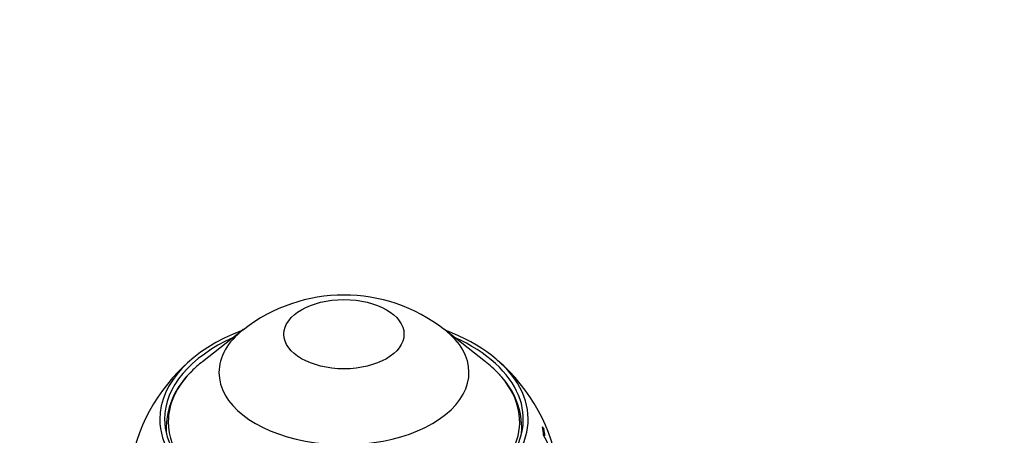
# Model space of a CAD drawing. Units: millimetres. Extents: x 0 to 744, y 0 to 1164.
# Drawn here: x 167 to 270, y 363 to 406 of the extents above; entities that cross this region are included whole.
import ezdxf
from ezdxf import colors
from ezdxf.entities.mleader import LeaderData, LeaderLine
from ezdxf.math import Vec2, Vec3

# ---------------------------------------------------------------- set-up
doc = ezdxf.new("R2010")
doc.units = ezdxf.units.MM
doc.layers.add('DV6_Défaut', color=7, linetype='Continuous')
doc.layers.add('Défaut', color=7, linetype='Continuous')

# ---------------------------------------------------------------- blocks, each defined once
blk = doc.blocks.new('_DOT')
at = {"color": 0}
blk.add_line((0, 0), (-1, 0), dxfattribs=at)
at = {"color": 0, "const_width": 0.333}
blk.add_lwpolyline([(-0.1665, 0, 1), (0.1665, 0, 1)], format="xyb", close=True, dxfattribs=at)
blk = doc.blocks.new('SE5')
at = {"layer": 'DV6_Défaut', "color": 7, "linetype": 'Continuous'}
for p, q in [((190.56, 373.53), (186.32, 370.2)), ((215.73, 370.2), (211.48, 373.53)), ((221.82, 363.18), (221.67, 363.44)), ((221.72, 363.13), (221.82, 363.18))]:
    blk.add_line(p, q, dxfattribs=at)
for centre, radius, start, end in [((201.02, 360.2), 16.93, 52.0244, 128.1035), ((197.26, 356.1), 18.75, 130.7973, 171.8888), ((204.76, 356.09), 18.78, 8.1456, 49.3203), ((190.61, 363.19), 8.08, 132.3854, 178.3678), ((211.6, 363.25), 7.91, 1.1357, 45.3179), ((209.75, 355.62), 13.88, 18.4014, 29.9413)]:
    blk.add_arc(centre, radius, start, end, dxfattribs=at)
blk.add_ellipse((201.02, 373.06), major_axis=(-6.24, 0), ratio=0.57735, dxfattribs=at)
for centre, major_axis, start_param, end_param in [((201.02, 364.24), (-19.15, 0), 5.294554, 6.283185), ((201.02, 364.24), (-19.15, 0), 0, 4.130224), ((201.02, 364.24), (-18.65, 0), 5.376385, 6.283185), ((201.02, 364.24), (-18.65, 0), 0, 4.048393), ((201.02, 369.08), (-13, 0), 5.647992, 6.283185), ((201.02, 369.08), (-13, 0), 0, 3.776786), ((201.02, 363.95), (-18.27, 0), -0.635193, -0.522486), ((201.02, 363.95), (-18.27, 0), 3.639449, 3.776786), ((201.02, 363.95), (-18.27, 0), 5.7607, 6.283185), ((201.02, 363.95), (-18.27, 0), 2.28715, 3.639449), ((201.02, 363.95), (-18.27, 0), 0, 0.854443), ((201.02, 363.42), (-18.5, 0), 6.282901, 6.283185), ((201.02, 363.42), (-18.5, 0), 0, 0.068327), ((201.02, 361.38), (-18.65, 0), -0.137475, -0.133094), ((201.02, 363.42), (-18.5, 0), 3.073265, 3.140725), ((201.02, 361.38), (-18.65, 0), 3.274686, 3.279067), ((201.02, 362.16), (20.76, 0), 0.032734, 0.107026), ((201.02, 361.92), (20.91, 0), 0.046511, 0.104336)]:
    blk.add_ellipse(centre, major_axis=major_axis, ratio=0.57735, start_param=start_param, end_param=end_param, dxfattribs=at)

msp = doc.modelspace()

# ---------------------------------------------------------------- block references
at = {"layer": 'Défaut'}
msp.add_blockref('SE5', (0, 0), dxfattribs=at)

# ---------------------------------------------------------------- leaders
at = {"layer": 'Défaut', "color": 7, "linetype": 'Continuous'}
ml = msp.add_multileader_mtext('Standard', dxfattribs=at)
ml.set_content('{\\pxsm0.9;\\fSolid Edge ISO|b1||i0||c0|p34;\\W1.;09/04/2024\\P}', color=256)
ml.set_leader_properties()
ml.set_arrow_properties(name='DOT')
ml.build(insert=Vec2(0, 0))
ml.multileader.update_dxf_attribs({"leader_type": 0, "dogleg_length": 0, "arrow_head_size": 12})
ctx = ml.context
ctx.base_point, ctx.char_height, ctx.arrow_head_size = Vec3(656.6, 1157.09), 12, 12
notes = []
notes.append((ctx, [(0, (0, 0, 0), (0, 0), (1, 0), 1, [])]))
ctx.mtext.insert = Vec3(658.6, 1163.09)
for ctx, leaders in notes:
    for number, flags, end, landing, length, lines in leaders:
        leader = LeaderData()
        leader.index, (leader.has_last_leader_line, leader.has_dogleg_vector, leader.attachment_direction) = number, flags
        leader.last_leader_point, leader.dogleg_vector, leader.dogleg_length = Vec3(end), Vec3(landing), length
        for number, points, colour, breaks in lines:
            line = LeaderLine()
            line.index, line.vertices, line.color, line.breaks = number, Vec3.list(points), colors.encode_raw_color(colour), breaks
            leader.lines.append(line)
        ctx.leaders.append(leader)

doc.saveas('drawing.dxf')
